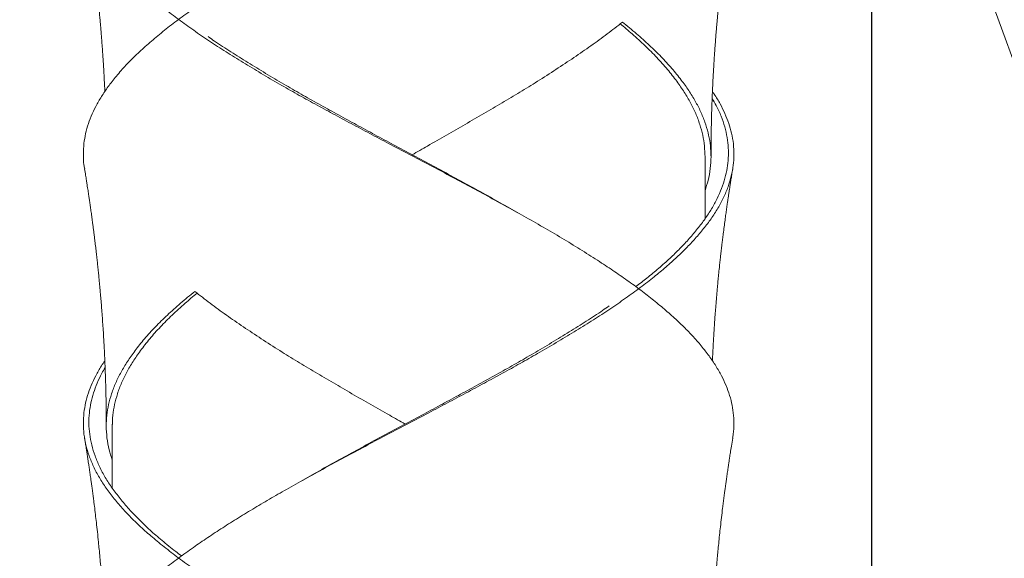
# Model space of a CAD drawing. Units: millimetres. Extents: x 30 to 202, y 7 to 279.
# Drawn here: x 83 to 88, y 167 to 170 of the extents above; entities that cross this region are included whole.
import ezdxf

# ---------------------------------------------------------------- set-up
doc = ezdxf.new("R2010")
doc.units = ezdxf.units.MM
doc.layers.add('0_18', color=7, linetype='Continuous')
doc.styles.add('SLDTEXTSTYLE0', font='TXT', dxfattribs={"width": 0.75})
doc.dimstyles.new('SLDDIMSTYLE1', dxfattribs={"dimtxt": 6.085417, "dimasz": 3.302, "dimexe": 0, "dimexo": 0.0625, "dimgap": 1.521354, "dimtad": 1, "dimdec": 0, "dimlfac": 3, "dimrnd": 1e-09, "dimzin": 12, "dimdsep": 46, "dimtxsty": 'SLDTEXTSTYLE0', "dimsah": 1, "dimcen": 0.09, "dimadec": 0, "dimazin": 3, "dimtfac": 1, "dimtdec": 0, "dimtmove": 0, "dimatfit": 0, "dimfxl": 1, "dimfrac": 2, "dimtolj": 1, "dimtzin": 12, "dimarcsym": 0})

# ---------------------------------------------------------------- blocks, each defined once
blk = doc.blocks.new('_D_1')
at = {"layer": '0_18', "color": 7}
for p, q in [((77.5973, 182.5295), (77.5973, 158.4697)), ((87.3155, 182.5295), (87.3155, 158.4697)), ((77.5973, 159.4697), (55.5284, 159.4697)), ((77.5973, 159.4697), (87.3155, 159.4697)), ((87.3155, 159.4697), (93.6655, 159.4697))]:
    blk.add_line(p, q, dxfattribs=at)
for points in [[(77.5973, 159.4697), (74.2953, 160.1897), (74.2953, 158.7497)], [(87.3155, 159.4697), (90.6175, 158.7497), (90.6175, 160.1897)]]:
    blk.add_solid(points, dxfattribs=at)
at = {"layer": '0_18', "color": 7, "char_height": 6.08542, "attachment_point": 1, "style": 'SLDTEXTSTYLE0'}
for s, insert in [('%%c', (55.5284, 167.3142)), ('35', (64.714, 167.3142))]:
    blk.add_mtext(s, dxfattribs=dict(at, insert=insert))

msp = doc.modelspace()

# ---------------------------------------------------------------- linework, layer by layer
at = {"color": 7, "linetype": 'Continuous', "lineweight": 18}
for p, q in [((86.6804809, 173.74624521), (93.72863547, 154.38159969)), ((86.38925126, 168.95013863), (86.38925126, 169.29613579)), ((83.08925126, 167.80563988), (83.08925126, 167.45013863))]:
    msp.add_line(p, q, dxfattribs=at)
for points, knots in [([(82.93597022, 169.22769651), (82.93451437, 169.23517849), (82.92918931, 169.2625452), (82.92736425, 169.30979289), (82.93039614, 169.36830671), (82.94025457, 169.42527712), (82.9556831, 169.48046798), (82.97703002, 169.53529693), (83.0042246, 169.58983204), (83.03714699, 169.64487012), (83.07694424, 169.70181177), (83.12403445, 169.76042132), (83.17876676, 169.82040345), (83.23971845, 169.87987375), (83.30650956, 169.93985619), (83.37905658, 170.0001389), (83.45698385, 170.06042), (83.53755474, 170.11874504), (83.62017437, 170.1749047), (83.70398439, 170.22982705), (83.79135561, 170.28505291), (83.8819201, 170.34034929), (83.97520746, 170.39547426), (84.0739161, 170.45179368), (84.17799713, 170.50980102), (84.28727143, 170.56998016), (84.39846106, 170.6302969), (84.51086583, 170.6904772), (84.62416884, 170.75013859), (84.7379251, 170.8098002), (84.84852464, 170.86830493), (84.95570177, 170.92527758), (85.05893031, 170.98046786), (85.16098214, 171.03529696), (85.26171783, 171.08983204), (85.36065195, 171.14487012), (85.46062737, 171.20181177), (85.56087256, 171.26042132), (85.66058967, 171.32040345), (85.75678636, 171.37987375), (85.84886297, 171.43985619), (85.93669401, 171.5001389), (86.01978917, 171.56042), (86.09555243, 171.61874504), (86.16436627, 171.6749047), (86.2263684, 171.72982705), (86.28353111, 171.78505291), (86.33558612, 171.84034929), (86.38227504, 171.89547426), (86.42476421, 171.95179368), (86.46232247, 172.00980102), (86.49416119, 172.06998016), (86.51909861, 172.1302969), (86.53697784, 172.1904772), (86.54776734, 172.2501386), (86.55142694, 172.30980019), (86.54803447, 172.36830495), (86.53827141, 172.42527751), (86.52279476, 172.48046809), (86.50154744, 172.53529609), (86.47400298, 172.5898353), (86.45023768, 172.63119435), (86.4338622, 172.65432696), (86.43050502, 172.65906944)], [0, 0, 0, 0, 0.00656023349, 0.02399524668, 0.04150460156, 0.05757829406, 0.07363451963, 0.08963512369, 0.10559725217, 0.12162782774, 0.13769675249, 0.15522479924, 0.17270309586, 0.19011343938, 0.207591736, 0.22511978275, 0.24264782951, 0.26012612612, 0.27608405887, 0.29209758323, 0.30815983823, 0.32423257694, 0.34027739164, 0.35625630226, 0.37369131545, 0.39120067033, 0.40873495723, 0.42624431211, 0.4436793253, 0.46111433849, 0.47862369337, 0.49469738587, 0.51075361144, 0.5267542155, 0.54271634398, 0.55874691955, 0.5748158443, 0.59234389106, 0.60982218767, 0.62723253119, 0.64471082781, 0.66223887456, 0.67976692132, 0.69724521793, 0.71320315068, 0.72921667505, 0.74527893004, 0.76135166875, 0.77739648345, 0.79337539407, 0.81081040726, 0.82831976214, 0.84585404904, 0.86336340392, 0.88079841711, 0.8982334303, 0.91574278518, 0.93181647768, 0.94787270325, 0.96387330732, 0.97983543579, 0.99586601136, 1, 1, 1, 1]), ([(86.54253392, 167.72770545), (86.54398916, 167.73518445), (86.54931353, 167.76254818), (86.5511382, 167.80979289), (86.5481064, 167.86830671), (86.53824795, 167.92527712), (86.52281943, 167.98046799), (86.50147251, 168.03529692), (86.47427793, 168.0898321), (86.44135555, 168.1448699), (86.40238367, 168.20063162), (86.35736427, 168.25688409), (86.30637198, 168.31338055), (86.24985861, 168.369362), (86.18812568, 168.42570981), (86.12164557, 168.48206526), (86.05077877, 168.53816737), (85.97600271, 168.59376673), (85.89707994, 168.64891044), (85.81126318, 168.70601368), (85.71837134, 168.76562615), (85.61819864, 168.82739169), (85.51449621, 168.88903253), (85.40842388, 168.94966033), (85.30050507, 169.00979977), (85.19123118, 169.0699805), (85.08004144, 169.13029681), (84.9676367, 169.19047723), (84.85433369, 169.25013859), (84.74057742, 169.3098002), (84.62997789, 169.36830493), (84.52280076, 169.42527758), (84.41957222, 169.48046786), (84.31752039, 169.53529696), (84.2167847, 169.58983204), (84.11785058, 169.64487012), (84.01787516, 169.70181177), (83.91762997, 169.76042132), (83.81791286, 169.82040345), (83.72171617, 169.87987375), (83.62963956, 169.93985619), (83.54180852, 170.0001389), (83.45871336, 170.06042), (83.3829501, 170.11874504), (83.31413625, 170.1749047), (83.25213412, 170.22982705), (83.19497142, 170.28505291), (83.1429164, 170.34034929), (83.09622749, 170.39547426), (83.05373832, 170.45179368), (83.01618005, 170.50980102), (82.98434134, 170.56998016), (82.95940392, 170.6302969), (82.94152468, 170.6904772), (82.93073519, 170.7501386), (82.92707559, 170.80980019), (82.93046805, 170.86830495), (82.94023112, 170.92527751), (82.95570776, 170.98046809), (82.97695511, 171.03529609), (83.00449946, 171.0898353), (83.02826714, 171.13119794), (83.0446453, 171.15433416), (83.04800505, 171.15908023)], [0, 0, 0, 0, 0.0065576157, 0.02399262, 0.041501966, 0.0575756504, 0.0736318678, 0.0896324637, 0.1055945841, 0.1216251515, 0.1376940681, 0.1541928095, 0.1706500469, 0.1870377881, 0.2034736469, 0.2199638652, 0.2361725695, 0.252354415, 0.2684704276, 0.2845826422, 0.3025089141, 0.3204651013, 0.3383976584, 0.3562534916, 0.3736884959, 0.3911978419, 0.4087321199, 0.4262414659, 0.4436764702, 0.4611114746, 0.4786208206, 0.4946945049, 0.5107507223, 0.5267513183, 0.5427134386, 0.5587440061, 0.5748129227, 0.5923409605, 0.6098192483, 0.627229583, 0.6447078707, 0.6622359086, 0.6797639464, 0.6972422342, 0.7132001588, 0.729213675, 0.7452759219, 0.7613486524, 0.777393459, 0.7933723615, 0.8108073658, 0.8283167118, 0.8458509898, 0.8633603358, 0.8807953402, 0.8982303445, 0.9157396905, 0.9318133748, 0.9478695922, 0.9638701882, 0.9798323086, 0.995862876, 1, 1, 1, 1]), ([(82.93513242, 170.72778798), (82.93719188, 170.71528061), (82.94100992, 170.69209311), (82.94613235, 170.66003403), (82.95042357, 170.63267417), (82.9538475, 170.61044585), (82.95658582, 170.59241223), (82.95876682, 170.57788702), (82.96069386, 170.56492492), (82.96255226, 170.55230783), (82.96447379, 170.53913867), (82.96723193, 170.52003593), (82.97076277, 170.49515732), (82.97483974, 170.46573696), (82.97877261, 170.43667075), (82.982643, 170.40737489), (82.98648429, 170.37754232), (82.99012449, 170.34849786), (82.99356376, 170.32034085), (82.99661703, 170.29469476), (82.99941261, 170.27063129), (83.00182701, 170.24939006), (83.00411888, 170.22879958), (83.00648236, 170.20711778), (83.00910695, 170.1824525), (83.01191453, 170.1552824), (83.01475597, 170.12688803), (83.01730342, 170.10057318), (83.01943787, 170.07783201), (83.02129977, 170.05749616), (83.02324255, 170.03574462), (83.02560953, 170.00838931), (83.02811547, 169.97819279), (83.03052154, 169.94783381), (83.03268644, 169.91931753), (83.03473405, 169.89113362), (83.03666262, 169.86329574), (83.03845146, 169.83621056), (83.04004156, 169.81095264), (83.04150141, 169.78663039), (83.04276611, 169.76454572), (83.04388085, 169.74417197), (83.04496213, 169.7235815), (83.04613812, 169.69998462), (83.04718851, 169.67784306), (83.04779606, 169.66368335), (83.04799423, 169.65906476)], [0, 0, 0, 0, 0.0353218762, 0.0654835007, 0.0904873055, 0.1125197239, 0.1281827213, 0.1413385148, 0.1534718715, 0.1647240829, 0.1769078842, 0.1905767779, 0.2185216991, 0.24692932, 0.2734300024, 0.3003322375, 0.32933798, 0.3573890662, 0.3820291896, 0.408402264, 0.4293962181, 0.449599245, 0.4680369368, 0.4871957218, 0.510450299, 0.5372423018, 0.5634101005, 0.5900774722, 0.6110170681, 0.6271528364, 0.6470657358, 0.6719554862, 0.7037729551, 0.7316270066, 0.7569617862, 0.7836104381, 0.8105060459, 0.8348527318, 0.8593827507, 0.8811528884, 0.9028719946, 0.9211365967, 0.938115543, 0.960432497, 0.9870939445, 1, 1, 1, 1]), ([(86.4225846, 169.29613753), (86.42259594, 169.30664443), (86.42261654, 169.32573471), (86.42275937, 169.35148379), (86.42292021, 169.37145832), (86.42306671, 169.38586991), (86.42322907, 169.39992527), (86.4234544, 169.41694964), (86.42378668, 169.43803587), (86.424186, 169.45971267), (86.42462077, 169.48047868), (86.42512755, 169.5021375), (86.42581444, 169.52850365), (86.42675378, 169.56027282), (86.42787755, 169.59348609), (86.4290343, 169.62416492), (86.43021002, 169.65283303), (86.43160134, 169.68413359), (86.43312331, 169.71556892), (86.43462556, 169.74434794), (86.4358772, 169.76703325), (86.43700638, 169.78664793), (86.4381382, 169.80560263), (86.43938544, 169.82571471), (86.44070772, 169.84621889), (86.44201885, 169.86581717), (86.44333406, 169.88484915), (86.44474036, 169.9045702), (86.44630548, 169.92579708), (86.44793492, 169.94714872), (86.44952404, 169.96731618), (86.45115057, 169.98739108), (86.45295757, 170.00906527), (86.45506702, 170.03356368), (86.45728023, 170.05840508), (86.4594034, 170.0814881), (86.46123059, 170.10083309), (86.4627152, 170.11622228), (86.46405696, 170.12991235), (86.46551379, 170.14455469), (86.46729017, 170.16207721), (86.46932743, 170.18174731), (86.47171367, 170.20427678), (86.47457609, 170.23062173), (86.47808153, 170.26192635), (86.48192767, 170.29513734), (86.48578044, 170.32732632), (86.48953335, 170.3578036), (86.49364472, 170.39031228), (86.49820844, 170.42531769), (86.50296088, 170.46063974), (86.5073758, 170.49255935), (86.51172154, 170.52323742), (86.51522727, 170.54741274), (86.5179269, 170.56572078), (86.51952436, 170.57646187), (86.52091234, 170.58572565), (86.52212883, 170.59379423), (86.52344876, 170.6025014), (86.52535665, 170.61500359), (86.52823429, 170.63365847), (86.53225215, 170.65928613), (86.53737672, 170.69138264), (86.54125273, 170.71492653), (86.54336842, 170.72777781)], [0, 0, 0, 0, 0.0219263795, 0.0398386178, 0.0537339405, 0.0636102164, 0.0699137798, 0.0830674384, 0.0991411418, 0.1139225718, 0.1283113371, 0.1424867578, 0.1591351389, 0.1833539973, 0.2088134315, 0.2284823681, 0.2474203774, 0.2686894618, 0.293863635, 0.3130963436, 0.3288241719, 0.3412720547, 0.3540899843, 0.3684610537, 0.3833527436, 0.3969983516, 0.4094482381, 0.4231232852, 0.4382217865, 0.4538418515, 0.4677936442, 0.4804220409, 0.4958593712, 0.5131678439, 0.5317181061, 0.5478835759, 0.5615188358, 0.5722468212, 0.58013276, 0.5902283633, 0.6029445652, 0.6168553706, 0.6314653561, 0.6501907918, 0.6721224249, 0.6971549928, 0.719902909, 0.739713642, 0.7611772802, 0.7882191613, 0.8133055562, 0.8354699078, 0.8553636362, 0.8778259594, 0.8864006172, 0.8939595137, 0.9004695657, 0.9059306295, 0.9109695301, 0.918823751, 0.9322870373, 0.9503029318, 0.9728731972, 1, 1, 1, 1]), ([(84.75835758, 169.30693862), (84.78717793, 169.32320292), (84.85134871, 169.35941666), (84.95031743, 169.4159808), (85.0549324, 169.47629216), (85.15817049, 169.5364692), (85.25977159, 169.59613575), (85.35931935, 169.65580255), (85.4596518, 169.71798836), (85.56014103, 169.78231435), (85.65972816, 169.84846158), (85.75495048, 169.91395419), (85.84561559, 169.9798402), (85.90153712, 170.02401104), (85.92954768, 170.04613579)], [0, 0, 0, 0, 0.0662759942, 0.1475687098, 0.2289813727, 0.3102740882, 0.3912091965, 0.4721443049, 0.5534370204, 0.6429859613, 0.7323608599, 0.8212995878, 0.9104906771, 1, 1, 1, 1]), ([(86.38925126, 169.29613579), (86.38862537, 169.31599566), (86.3873708, 169.35580404), (86.37724755, 169.41597929), (86.36110658, 169.47629229), (86.33845523, 169.53646755), (86.30952684, 169.59613578), (86.27439528, 169.65580407), (86.23184755, 169.71798874), (86.18125727, 169.78231388), (86.12232257, 169.84845931), (86.05654285, 169.91395639), (85.98857799, 169.97665352), (85.93977941, 170.01762402), (85.91723679, 170.03655043)], [0, 0, 0, 0, 0.0807934496, 0.1619474674, 0.2432224302, 0.324376448, 0.4051698976, 0.4859633472, 0.567117365, 0.6565148409, 0.7457368274, 0.8345190347, 0.9235556884, 1, 1, 1, 1]), ([(86.38925126, 169.10699213), (86.39546477, 169.12607685), (86.40887485, 169.16726583), (86.41976654, 169.23045464), (86.42292735, 169.27979783), (86.42219822, 169.32648798), (86.41842156, 169.37108626), (86.40711082, 169.42997806), (86.3894871, 169.4889574), (86.3656635, 169.54773846), (86.33568623, 169.60597832), (86.29971232, 169.66443355), (86.25643312, 169.7252758), (86.20528976, 169.78818095), (86.14596646, 169.85282964), (86.08002856, 169.91685147), (86.00845115, 169.98130379), (85.95587868, 170.0245006), (85.92954768, 170.04613579)], [0, 0, 0, 0, 0.06079488506, 0.13120854306, 0.20130412944, 0.2188787851, 0.28126927302, 0.34388380287, 0.40654671928, 0.46908150384, 0.53132669438, 0.5936809406, 0.6562788979, 0.72520706561, 0.79398302862, 0.86243160832, 0.93109865288, 1, 1, 1, 1]), ([(85.40712492, 168.95013863), (85.3723714, 168.96999771), (85.30271494, 169.00980126), (85.19537841, 169.06998073), (85.08630164, 169.13029653), (84.97593229, 169.19047601), (84.86464163, 169.25013859), (84.7528534, 169.30980141), (84.64412499, 169.36830523), (84.53871614, 169.42527735), (84.43714991, 169.48046704), (84.33669901, 169.53529627), (84.23749854, 169.58983321), (84.14003581, 169.64487064), (84.04149786, 169.70181171), (83.94266436, 169.76042087), (83.84422536, 169.82040136), (83.74946948, 169.87987826), (83.67562916, 169.9281389), (83.63497363, 169.95656183), (83.62299996, 169.96493282)], [0, 0, 0, 0, 0.05895033437, 0.11815411137, 0.17744288838, 0.23664666538, 0.29559699975, 0.35454733412, 0.41375111112, 0.46810117146, 0.52239168219, 0.57649256883, 0.6304622892, 0.68466535332, 0.73899915901, 0.79826666155, 0.85736455446, 0.91623078822, 0.97532868113, 1, 1, 1, 1]), ([(82.93596968, 166.22769952), (82.93451403, 166.2351805), (82.92918921, 166.26254621), (82.92736428, 166.30979289), (82.93039614, 166.36830671), (82.94025457, 166.42527712), (82.9556831, 166.48046798), (82.97703002, 166.53529693), (83.0042246, 166.58983204), (83.03714699, 166.64487012), (83.07694424, 166.70181177), (83.12403445, 166.76042132), (83.17876676, 166.82040345), (83.23971845, 166.87987375), (83.30650956, 166.93985619), (83.37905658, 167.0001389), (83.45698385, 167.06042), (83.53755474, 167.11874504), (83.62017437, 167.1749047), (83.70398439, 167.22982705), (83.79135561, 167.28505291), (83.8819201, 167.34034929), (83.97520746, 167.39547426), (84.0739161, 167.45179368), (84.17799713, 167.50980102), (84.28727143, 167.56998016), (84.39846106, 167.6302969), (84.51086583, 167.6904772), (84.62416884, 167.75013859), (84.7379251, 167.8098002), (84.84852464, 167.86830493), (84.95570177, 167.92527758), (85.05893031, 167.98046786), (85.16098214, 168.03529696), (85.26171783, 168.08983204), (85.36065195, 168.14487012), (85.46062737, 168.20181177), (85.56087256, 168.26042132), (85.66058967, 168.32040345), (85.75678636, 168.37987375), (85.84886297, 168.43985619), (85.93669401, 168.5001389), (86.01978917, 168.56042), (86.09555243, 168.61874504), (86.16436627, 168.6749047), (86.2263684, 168.72982706), (86.28353111, 168.7850529), (86.33558612, 168.84034931), (86.38227505, 168.89547419), (86.42466335, 168.95166027), (86.46206977, 169.00939815), (86.49376312, 169.06916977), (86.51864992, 169.12908276), (86.53657499, 169.18886449), (86.5475044, 169.24814832), (86.55140166, 169.30738256), (86.54824591, 169.36714479), (86.53832239, 169.4254047), (86.52230456, 169.48189062), (86.50106255, 169.53635236), (86.4736038, 169.59054356), (86.44999911, 169.63155585), (86.43378416, 169.6544571), (86.4305065, 169.65908631)], [0, 0, 0, 0, 0.0065593258, 0.0239942679, 0.0415035513, 0.0575771782, 0.0736333382, 0.089633877, 0.1055959404, 0.1216264505, 0.1376953097, 0.1552232849, 0.1727015102, 0.1901117827, 0.207590008, 0.2251179832, 0.2426459584, 0.2601241837, 0.2760820513, 0.2920955103, 0.3081576998, 0.3242303729, 0.3402751221, 0.3562539675, 0.3736889096, 0.391198193, 0.4087324084, 0.4262416918, 0.4436766338, 0.4611115759, 0.4786208593, 0.4946944862, 0.5107506462, 0.526751185, 0.5427132484, 0.5587437585, 0.5748126177, 0.5923405929, 0.6098188182, 0.6272290907, 0.644707316, 0.6622352912, 0.6797632664, 0.6972414917, 0.7131993593, 0.7292128183, 0.7452750078, 0.7613476809, 0.7773924301, 0.7933712755, 0.8106888468, 0.8280800896, 0.845496591, 0.8628894835, 0.8802103244, 0.8975247104, 0.9149142482, 0.9323306937, 0.9482821179, 0.9641776717, 0.9800371931, 0.9959647575, 1, 1, 1, 1]), ([(86.00388411, 168.57245403), (86.02470727, 168.58845852), (86.06930069, 168.6227326), (86.13230817, 168.6749016), (86.19392073, 168.72982885), (86.2506703, 168.78505272), (86.30245639, 168.84034915), (86.34897735, 168.89547261), (86.39054583, 168.95064782), (86.42685151, 169.00634212), (86.45758513, 169.06302036), (86.48232612, 169.11986342), (86.50093133, 169.17661489), (86.51334896, 169.23300793), (86.51956414, 169.28906574), (86.51954867, 169.34564319), (86.51316106, 169.40346305), (86.50010638, 169.46227058), (86.47976555, 169.52178519), (86.45631139, 169.57456781), (86.4368727, 169.60794651), (86.42895151, 169.62154822)], [0, 0, 0, 0, 0.0457109339, 0.0978913175, 0.1502549832, 0.2027793164, 0.2553382157, 0.3078050467, 0.3600545925, 0.4137689808, 0.4677092991, 0.5217394356, 0.5757218169, 0.6295196478, 0.6831718072, 0.7370572913, 0.7910745192, 0.8479487098, 0.9046564428, 0.9611478164, 1, 1, 1, 1]), ([(82.93513367, 169.22778046), (82.93704948, 169.21615137), (82.94055747, 169.19485772), (82.9452037, 169.16586483), (82.948871, 169.14260268), (82.95179812, 169.12376127), (82.95425959, 169.1077294), (82.95650174, 169.09296481), (82.95903823, 169.0760877), (82.96210914, 169.05538082), (82.96584993, 169.02969471), (82.96988469, 169.00139779), (82.97335725, 168.97647165), (82.97599747, 168.95716435), (82.9776281, 168.94510183), (82.97892673, 168.9354143), (82.98017361, 168.92604579), (82.981615, 168.91512418), (82.98359713, 168.89995108), (82.98606472, 168.88077669), (82.98899385, 168.85756174), (82.99231652, 168.83064902), (82.99609161, 168.79923946), (83.00003541, 168.76531548), (83.00373332, 168.7323913), (83.00715742, 168.70090611), (83.01048402, 168.66928477), (83.01369401, 168.637645), (83.01657615, 168.60818566), (83.01894633, 168.58313878), (83.02099877, 168.56082995), (83.02303381, 168.5381186), (83.02561006, 168.50843588), (83.02857592, 168.47264159), (83.03186727, 168.43052551), (83.03506451, 168.38681019), (83.03820142, 168.34052137), (83.04062353, 168.30163045), (83.04245174, 168.27015415), (83.04369385, 168.24769395), (83.0447452, 168.22774642), (83.04560339, 168.21076722), (83.04640826, 168.19425126), (83.04730073, 168.17515676), (83.04830347, 168.15246787), (83.04939423, 168.12604203), (83.05043454, 168.09864079), (83.05140633, 168.07052893), (83.05227288, 168.04287555), (83.05302986, 168.0158108), (83.05364835, 167.99082022), (83.05410822, 167.96990348), (83.05448138, 167.9509757), (83.05480588, 167.93251814), (83.0551068, 167.91278797), (83.05538732, 167.89095629), (83.05564758, 167.86500909), (83.05586879, 167.83287533), (83.05590052, 167.80915021), (83.05591793, 167.79613691)], [0, 0, 0, 0, 0.0245185194, 0.0448950892, 0.0611326888, 0.0735809797, 0.0847022207, 0.0949783199, 0.1047241865, 0.1202651438, 0.13860118, 0.158817713, 0.1798354301, 0.1910537697, 0.1994428178, 0.2052143967, 0.211445089, 0.2191488059, 0.2281749233, 0.2433311158, 0.2594412881, 0.2769513546, 0.299867338, 0.3254014397, 0.3481683358, 0.3689595908, 0.3914489337, 0.414478447, 0.4352887564, 0.4531941943, 0.466963902, 0.4820090433, 0.5007725941, 0.5291850688, 0.5569268943, 0.5888254952, 0.6206452634, 0.653724904, 0.6701296657, 0.6864403247, 0.7006727362, 0.7118180291, 0.7219136781, 0.7351657288, 0.7517006982, 0.7693014634, 0.7903561782, 0.8089238407, 0.8280064716, 0.848095011, 0.8654244266, 0.8801794437, 0.8917695189, 0.9049285355, 0.9186947852, 0.932942505, 0.9504894458, 0.9728433265, 1, 1, 1, 1]), ([(86.43050075, 168.15907555), (86.43056766, 168.16064731), (86.43105528, 168.17210172), (86.43202122, 168.19285677), (86.43333695, 168.21967222), (86.43468913, 168.24552165), (86.43620188, 168.27292805), (86.4379328, 168.30240362), (86.43980321, 168.33239625), (86.44177427, 168.36237503), (86.44414414, 168.39655793), (86.44701684, 168.43554103), (86.45048179, 168.47960456), (86.4542607, 168.52463453), (86.45797729, 168.56625532), (86.46150826, 168.60391165), (86.46506637, 168.64032263), (86.46873201, 168.67620675), (86.47233286, 168.71009636), (86.47496718, 168.73409349), (86.47708631, 168.75299516), (86.47885623, 168.76856611), (86.48107952, 168.78779017), (86.48378112, 168.81067603), (86.48698903, 168.83721959), (86.49099966, 168.86954495), (86.49558394, 168.90534748), (86.50043628, 168.94199697), (86.50501481, 168.97561731), (86.50926612, 169.00598635), (86.51296332, 169.03182955), (86.51623945, 169.05431232), (86.51919247, 169.07427159), (86.52177715, 169.09149264), (86.52425322, 169.10779305), (86.52673451, 169.12396208), (86.52987531, 169.14416769), (86.5337079, 169.16843448), (86.53825629, 169.19676059), (86.54159052, 169.21699063), (86.54336934, 169.22778336)], [0, 0, 0, 0, 0.0043908991, 0.0319991248, 0.0579914439, 0.0793240222, 0.1042416525, 0.1345995879, 0.1617290537, 0.188107451, 0.218444186, 0.2573504563, 0.2971840961, 0.3417803604, 0.3834367602, 0.4137725516, 0.4472924526, 0.4855156642, 0.5143431103, 0.5418743298, 0.5530573282, 0.5676553647, 0.5856710528, 0.6071064792, 0.6319636132, 0.6602444605, 0.6979130419, 0.7325664444, 0.7630504762, 0.7919019805, 0.8185009694, 0.8374210702, 0.8551020816, 0.8744709848, 0.8858917482, 0.9010650557, 0.9200612588, 0.9428815271, 0.9695272449, 1, 1, 1, 1]), ([(83.08925126, 167.60699213), (83.08303809, 167.62607593), (83.0696287, 167.66726292), (83.0587311, 167.73046842), (83.05467019, 167.7941484), (83.05814202, 167.85580154), (83.0680818, 167.91597917), (83.08465331, 167.9762926), (83.10773494, 168.03646909), (83.1372546, 168.09613578), (83.17309269, 168.15580254), (83.21650181, 168.21798837), (83.26811218, 168.28231435), (83.32824861, 168.34846158), (83.39531856, 168.41395419), (83.46831036, 168.4798402), (83.52204146, 168.52401104), (83.54895485, 168.54613579)], [0, 0, 0, 0, 0.0607953041, 0.1312094475, 0.201305517, 0.2650140311, 0.3290040377, 0.3930884616, 0.4570784682, 0.5207869823, 0.5844954964, 0.648485503, 0.7189744426, 0.789326384, 0.8593349911, 0.9295422459, 1, 1, 1, 1]), ([(83.08925142, 167.79613868), (83.08987729, 167.81599759), (83.09113186, 167.855805), (83.10125499, 167.91597929), (83.11739595, 167.97629229), (83.1400473, 168.03646755), (83.16897568, 168.09613578), (83.20410724, 168.15580407), (83.24665497, 168.21798874), (83.29724525, 168.28231388), (83.35617996, 168.34845931), (83.42195967, 168.41395639), (83.48992454, 168.47665352), (83.53872312, 168.51762402), (83.56126573, 168.53655043)], [0, 0, 0, 0, 0.0807898487, 0.1619441844, 0.2432194656, 0.3243738013, 0.4051675674, 0.4859613335, 0.5671156692, 0.6565134953, 0.7457358314, 0.8345183865, 0.9235553889, 1, 1, 1, 1]), ([(84.72014494, 167.80693862), (84.69132459, 167.82320292), (84.62715382, 167.85941666), (84.52818509, 167.9159808), (84.42357013, 167.97629216), (84.32033203, 168.0364692), (84.21873094, 168.09613575), (84.11918318, 168.15580255), (84.01885073, 168.21798836), (83.9183615, 168.28231435), (83.81877437, 168.34846158), (83.72355205, 168.41395419), (83.63288694, 168.4798402), (83.57696541, 168.52401104), (83.54895485, 168.54613579)], [0, 0, 0, 0, 0.0662759942, 0.1475687098, 0.2289813727, 0.3102740882, 0.3912091965, 0.4721443049, 0.5534370204, 0.6429859613, 0.7323608599, 0.8212995878, 0.9104906771, 1, 1, 1, 1]), ([(84.0713776, 167.45013863), (84.10613113, 167.46999771), (84.17578758, 167.50980126), (84.28312412, 167.56998073), (84.39220089, 167.63029653), (84.50257023, 167.69047601), (84.6138609, 167.75013859), (84.72564913, 167.80980141), (84.83437754, 167.86830523), (84.93978638, 167.92527735), (85.04135262, 167.98046704), (85.14180351, 168.03529627), (85.24100398, 168.08983321), (85.33846672, 168.14487064), (85.43700466, 168.20181171), (85.53583817, 168.26042087), (85.63427717, 168.32040136), (85.72903304, 168.37987826), (85.80287337, 168.4281389), (85.84352889, 168.45656183), (85.85550257, 168.46493282)], [0, 0, 0, 0, 0.0589503344, 0.1181541114, 0.1774428884, 0.2366466654, 0.2955969998, 0.3545473341, 0.4137511111, 0.4681011715, 0.5223916822, 0.5764925688, 0.6304622892, 0.6846653533, 0.738999159, 0.7982666616, 0.8573645545, 0.9162307882, 0.9753286811, 1, 1, 1, 1]), ([(86.54253207, 164.72769518), (86.54398801, 164.73517761), (86.54931317, 164.76254476), (86.55113829, 164.80979289), (86.54810638, 164.86830671), (86.53824795, 164.92527712), (86.52281943, 164.98046798), (86.50147251, 165.03529693), (86.47427793, 165.08983204), (86.44135554, 165.14487012), (86.40155828, 165.20181177), (86.35446808, 165.26042132), (86.29973576, 165.32040345), (86.23878408, 165.37987375), (86.17199297, 165.43985619), (86.09944595, 165.5001389), (86.02151868, 165.56042), (85.94094779, 165.61874504), (85.85832816, 165.6749047), (85.77451814, 165.72982705), (85.68714692, 165.78505291), (85.59658242, 165.84034929), (85.50329507, 165.89547426), (85.40458642, 165.95179368), (85.3005054, 166.00980102), (85.19123109, 166.06998016), (85.08004147, 166.1302969), (84.96763669, 166.1904772), (84.85433369, 166.25013859), (84.74057742, 166.3098002), (84.62997789, 166.36830493), (84.52280076, 166.42527758), (84.4195722, 166.48046786), (84.31752043, 166.53529695), (84.21678453, 166.58983208), (84.11785121, 166.64486995), (84.03027994, 166.69474595), (83.953778, 166.73925954), (83.87452574, 166.78622082), (83.78448899, 166.84079252), (83.6854029, 166.90308513), (83.5909256, 166.9659878), (83.50128134, 167.02904753), (83.41709022, 167.09197687), (83.34006723, 167.15313701), (83.27021121, 167.21319009), (83.20734691, 167.27253332), (83.15030487, 167.33200048), (83.09943055, 167.39132415), (83.05463054, 167.4504191), (83.01617998, 167.50980021), (82.98434136, 167.56998038), (82.95940391, 167.63029684), (82.94152468, 167.69047722), (82.93073519, 167.75013859), (82.92707559, 167.80980019), (82.93046805, 167.86830495), (82.94023112, 167.92527751), (82.95570776, 167.98046809), (82.9769551, 168.03529609), (83.00449951, 168.0898353), (83.02826571, 168.1311957), (83.0446422, 168.15432967), (83.04800034, 168.1590735)], [0, 0, 0, 0, 0.0065606184, 0.0239956269, 0.041504977, 0.0575786652, 0.0736348865, 0.0896354862, 0.1055976104, 0.1216281816, 0.1376971021, 0.1552251441, 0.172703436, 0.1901137748, 0.2075920667, 0.2251201088, 0.2426481508, 0.2601264427, 0.2760843711, 0.2920978912, 0.3081601418, 0.3242328762, 0.3402776866, 0.3562565929, 0.3736916014, 0.3912009516, 0.4087352337, 0.4262445839, 0.4436795924, 0.4611146009, 0.478623951, 0.4946976392, 0.5107538605, 0.5267544602, 0.5427165844, 0.5587471556, 0.574816076, 0.5861853936, 0.5975411114, 0.6157890566, 0.6340079037, 0.6523109455, 0.6706448491, 0.6889526224, 0.707178405, 0.7243734341, 0.7416380379, 0.7589248255, 0.7761860126, 0.7933742684, 0.8108092769, 0.828318627, 0.8458529092, 0.8633622594, 0.8807972679, 0.8982322764, 0.9157416265, 0.9318153147, 0.9478715359, 0.9638721357, 0.9798342599, 0.9958648311, 1, 1, 1, 1]), ([(83.47467491, 167.07257736), (83.46381476, 167.08075973), (83.42563429, 167.10952604), (83.36698094, 167.15732068), (83.29881399, 167.21657543), (83.23761873, 167.27507822), (83.18189576, 167.33369869), (83.13207112, 167.39216717), (83.08780334, 167.45069874), (83.04946881, 167.50980157), (83.01743365, 167.56998065), (82.99216835, 167.63029655), (82.97383229, 167.69047601), (82.96245747, 167.75013858), (82.95809006, 167.80980145), (82.96066753, 167.86830508), (82.96955752, 167.92527786), (82.98398963, 167.98046511), (83.00447372, 168.03530342), (83.02619878, 168.08210842), (83.04327825, 168.11098346), (83.04954549, 168.12157905)], [0, 0, 0, 0, 0.02334617354, 0.08207691428, 0.13752543617, 0.19318828471, 0.24891566018, 0.30455664557, 0.35996181888, 0.41697839628, 0.47424010258, 0.53158402063, 0.58884572693, 0.64586230432, 0.70287888171, 0.76014058802, 0.81270779488, 0.86521740555, 0.9175436124, 0.96974295565, 1, 1, 1, 1]), ([(82.93513411, 167.72777781), (82.93705412, 167.7161232), (82.94051656, 167.6951059), (82.94502132, 167.66700271), (82.94837269, 167.64577018), (82.95082576, 167.63002886), (82.95287088, 167.61678525), (82.95497382, 167.60304285), (82.95772383, 167.58487881), (82.96114806, 167.56192077), (82.96512738, 167.53470615), (82.96892882, 167.50813618), (82.97247002, 167.48287832), (82.97586442, 167.45820462), (82.97950948, 167.43114716), (82.98317919, 167.40324465), (82.98669833, 167.37582012), (82.99081276, 167.34300375), (82.99551732, 167.30422565), (83.00109113, 167.25623916), (83.00676672, 167.20491374), (83.01196169, 167.15510963), (83.01661398, 167.10800091), (83.0207671, 167.06374366), (83.02463078, 167.02006627), (83.02826228, 166.97654852), (83.03162239, 166.93380583), (83.03492117, 166.88882877), (83.0379902, 166.84371777), (83.04073817, 166.79990888), (83.04311538, 166.75867231), (83.04525478, 166.71821518), (83.04684366, 166.68548503), (83.0477337, 166.66518172), (83.0480014, 166.65907501)], [0, 0, 0, 0, 0.0329161218, 0.0593591457, 0.0793317659, 0.0928360511, 0.1037718463, 0.116688233, 0.1315914257, 0.154986121, 0.1814010599, 0.2082752145, 0.2298273645, 0.2525247297, 0.2777286595, 0.3059633508, 0.3310132439, 0.3548476876, 0.3982143094, 0.4399756925, 0.4896225228, 0.542273726, 0.5796917596, 0.6217348512, 0.666311861, 0.7020682284, 0.7436148624, 0.7859825188, 0.8279508458, 0.8698306474, 0.9085163394, 0.9432608154, 0.9829343238, 1, 1, 1, 1]), ([(86.4225846, 166.29613758), (86.422592, 166.30461956), (86.42260561, 166.32020094), (86.42270167, 166.34149863), (86.42281525, 166.35864631), (86.4229256, 166.37165175), (86.42302282, 166.3815829), (86.42313689, 166.39214226), (86.42330184, 166.40569357), (86.42354455, 166.42285814), (86.42385927, 166.44212058), (86.42421914, 166.46132741), (86.42463591, 166.48111025), (86.42511997, 166.5018347), (86.42573699, 166.52554583), (86.42648842, 166.55141009), (86.42731895, 166.57715589), (86.42816311, 166.60108275), (86.42902356, 166.6237531), (86.4299646, 166.64693044), (86.43098226, 166.67033446), (86.4320252, 166.69287008), (86.43312206, 166.71534625), (86.43443612, 166.74085967), (86.43606381, 166.77054922), (86.43796471, 166.80297858), (86.4399764, 166.83514931), (86.44201569, 166.86592096), (86.44416856, 166.89678643), (86.44648046, 166.92827824), (86.44889436, 166.95952323), (86.45120422, 166.98811749), (86.45399975, 167.02143235), (86.45724117, 167.05822694), (86.46119314, 167.10071221), (86.46537658, 167.1435237), (86.47000622, 167.1885157), (86.47521658, 167.23666904), (86.4808889, 167.28652932), (86.48624499, 167.33127127), (86.49089048, 167.36862604), (86.4946684, 167.39820253), (86.49827038, 167.42568767), (86.50152385, 167.4499674), (86.50465112, 167.47288583), (86.50809212, 167.49764442), (86.51140531, 167.52097891), (86.51431587, 167.54112292), (86.51647101, 167.55586077), (86.51835376, 167.56860021), (86.51987588, 167.57881242), (86.52134037, 167.58857331), (86.52334495, 167.60184002), (86.52642076, 167.62196401), (86.53083625, 167.65034001), (86.53657696, 167.68648386), (86.54096361, 167.71315586), (86.5433701, 167.72778798)], [0, 0, 0, 0, 0.0177006806, 0.0325160986, 0.0444446038, 0.0534848777, 0.059656257, 0.0651694068, 0.0755213847, 0.0879377389, 0.1009926469, 0.1157247332, 0.1280293966, 0.1422971707, 0.1589833091, 0.1775168679, 0.1962822093, 0.2127223106, 0.2274514419, 0.2435840111, 0.2611388104, 0.2763879995, 0.2906964534, 0.3080969249, 0.3296983907, 0.3527427466, 0.3758813073, 0.3969551771, 0.4170876588, 0.4404378424, 0.4628384486, 0.4824682895, 0.500284591, 0.5325804394, 0.5595196706, 0.5892846897, 0.6223042496, 0.6538493732, 0.6902931407, 0.7269450561, 0.7478027351, 0.7687755547, 0.7891069193, 0.8055875507, 0.8198503032, 0.8373459391, 0.8576686397, 0.8689580778, 0.8797619905, 0.8887090637, 0.8957936913, 0.9012773507, 0.9092766748, 0.9237552741, 0.9437003672, 0.9691143002, 1, 1, 1, 1])]:
    msp.add_open_spline(points, degree=3, knots=knots, dxfattribs=at)

# ---------------------------------------------------------------- dimensions: what is measured, and where the dimension line sits
at = {"layer": '0_18', "color": 7}
dim = msp.add_linear_dim(base=(87.31553214, 159.46972901), p1=(77.59727959, 183.52946912), p2=(87.31553214, 183.52946912), text='%%c<>', dimstyle='SLDDIMSTYLE1', dxfattribs=at)
dim.commit()
dim.dimension.update_dxf_attribs({"geometry": '_D_1', "text_midpoint": (64.61762637, 159.46972901), "dimtype": 160})

doc.saveas('drawing.dxf')
